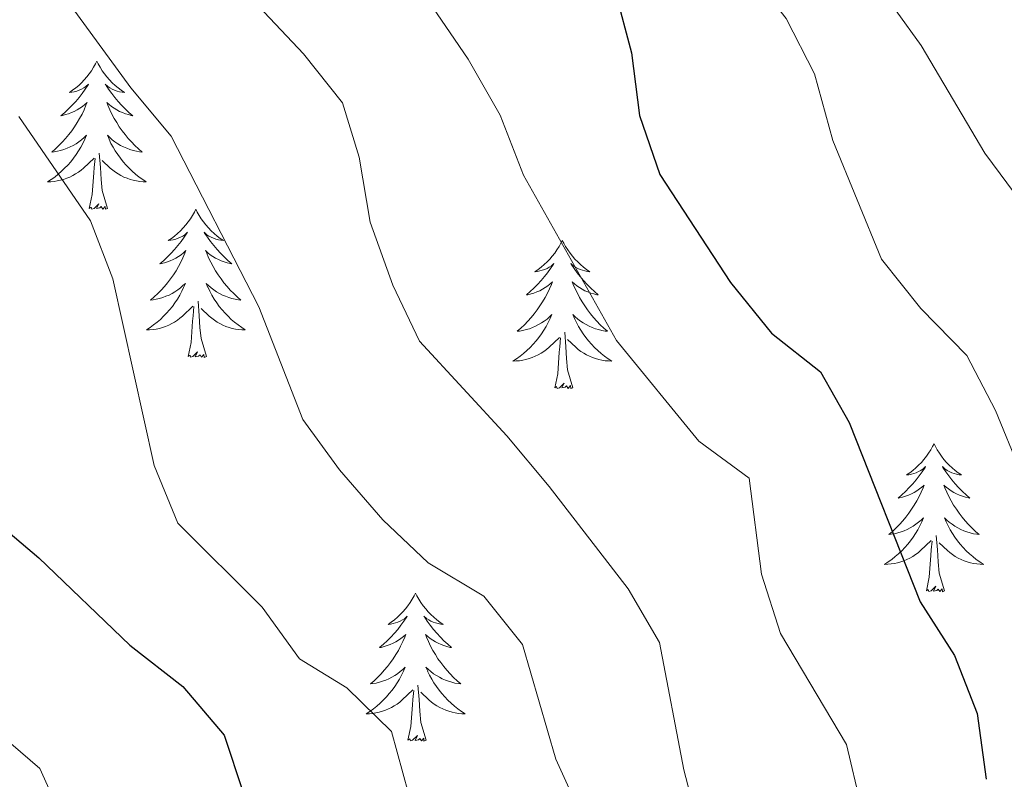
# Model space of a CAD drawing. Units: metres. Extents: x 620660 to 625167, y 4703637 to 4706686.
# Drawn here: x 622538 to 622618, y 4705632 to 4705693 of the extents above; entities that cross this region are included whole.
import ezdxf

# ---------------------------------------------------------------- set-up
doc = ezdxf.new("R2010")
doc.units = ezdxf.units.M
doc.header["$MEASUREMENT"] = 0
for name, color, linetype, lineweight in [('Level 36', 19, 'Continuous', 40), ('Level 4', 36, 'Continuous', 30), ('Level 5', 36, 'Continuous', 0)]:
    doc.layers.add(name, color=color, linetype=linetype, lineweight=lineweight)

msp = doc.modelspace()

# ---------------------------------------------------------------- linework, layer by layer
at = {"layer": 'Level 36', "color": 92, "linetype": 'Continuous', "lineweight": 0}
for points in [[(622544.53, 4705690.15), (622544.42, 4705689.93), (622544.26, 4705689.66), (622544.1, 4705689.39), (622543.91, 4705689.13), (622543.72, 4705688.89), (622543.51, 4705688.65), (622543.29, 4705688.42), (622543.06, 4705688.21), (622542.82, 4705688), (622542.57, 4705687.81), (622542.31, 4705687.63), (622542.51, 4705687.66), (622542.71, 4705687.69), (622542.91, 4705687.75), (622543.11, 4705687.82), (622543.3, 4705687.9), (622543.48, 4705688), (622543.65, 4705688.11), (622543.86, 4705688.31), (622543.82, 4705688.24), (622543.59, 4705687.89), (622543.34, 4705687.56), (622543.09, 4705687.23), (622542.82, 4705686.92), (622542.54, 4705686.61), (622542.25, 4705686.32), (622541.95, 4705686.03), (622541.63, 4705685.76), (622541.76, 4705685.79), (622542, 4705685.85), (622542.24, 4705685.92), (622542.48, 4705686.01), (622542.71, 4705686.11), (622542.93, 4705686.23), (622543.15, 4705686.36), (622543.36, 4705686.5), (622543.55, 4705686.66), (622543.74, 4705686.83), (622543.65, 4705686.61), (622543.5, 4705686.25), (622543.33, 4705685.89), (622543.14, 4705685.55), (622542.94, 4705685.21), (622542.73, 4705684.87), (622542.5, 4705684.55), (622542.26, 4705684.24), (622542.01, 4705683.94), (622541.75, 4705683.65), (622541.47, 4705683.37), (622541.19, 4705683.09), (622540.89, 4705682.84), (622541.09, 4705682.86), (622541.35, 4705682.91), (622541.61, 4705682.97), (622541.87, 4705683.05), (622542.13, 4705683.15), (622542.38, 4705683.25), (622542.62, 4705683.38), (622542.85, 4705683.51), (622543.08, 4705683.66), (622543.29, 4705683.83), (622543.5, 4705684), (622543.69, 4705684.19), (622543.55, 4705683.87)], [(622544.53, 4705690.15), (622544.64, 4705689.93), (622544.8, 4705689.66), (622544.96, 4705689.39), (622545.15, 4705689.13), (622545.34, 4705688.89), (622545.55, 4705688.65), (622545.77, 4705688.42), (622546, 4705688.21), (622546.24, 4705688), (622546.49, 4705687.81), (622546.75, 4705687.63), (622546.55, 4705687.66), (622546.35, 4705687.69), (622546.15, 4705687.75), (622545.95, 4705687.82), (622545.76, 4705687.9), (622545.58, 4705688), (622545.41, 4705688.11), (622545.2, 4705688.31), (622545.24, 4705688.24), (622545.47, 4705687.89), (622545.72, 4705687.56), (622545.97, 4705687.23), (622546.24, 4705686.92), (622546.52, 4705686.61), (622546.81, 4705686.32), (622547.11, 4705686.03), (622547.43, 4705685.76), (622547.3, 4705685.79), (622547.06, 4705685.85), (622546.82, 4705685.92), (622546.58, 4705686.01), (622546.35, 4705686.11), (622546.13, 4705686.23), (622545.91, 4705686.36), (622545.7, 4705686.5), (622545.51, 4705686.66), (622545.32, 4705686.83), (622545.41, 4705686.61), (622545.56, 4705686.25), (622545.73, 4705685.89), (622545.92, 4705685.55), (622546.12, 4705685.21), (622546.33, 4705684.87), (622546.56, 4705684.55), (622546.8, 4705684.24), (622547.05, 4705683.94), (622547.31, 4705683.65), (622547.59, 4705683.37), (622547.87, 4705683.09), (622548.17, 4705682.84), (622547.97, 4705682.86), (622547.71, 4705682.91), (622547.45, 4705682.97), (622547.19, 4705683.05), (622546.93, 4705683.15), (622546.68, 4705683.25), (622546.44, 4705683.38), (622546.21, 4705683.51), (622545.98, 4705683.66), (622545.77, 4705683.83), (622545.56, 4705684), (622545.37, 4705684.19), (622545.51, 4705683.87)], [(622543.549, 4705683.87), (622543.399, 4705683.54), (622543.229, 4705683.23), (622543.049, 4705682.93), (622542.849, 4705682.63), (622542.639, 4705682.34), (622542.419, 4705682.06), (622542.179, 4705681.79), (622541.929, 4705681.54), (622541.678, 4705681.29), (622541.408, 4705681.06), (622541.128, 4705680.83), (622540.838, 4705680.63), (622540.548, 4705680.43), (622540.808, 4705680.44), (622541.078, 4705680.47), (622541.338, 4705680.51), (622541.598, 4705680.57), (622541.848, 4705680.64), (622542.098, 4705680.73), (622542.348, 4705680.83), (622542.588, 4705680.95), (622542.818, 4705681.08), (622543.038, 4705681.22), (622543.248, 4705681.38), (622543.448, 4705681.55), (622544.298, 4705682.35)], [(622545.509, 4705683.871), (622545.659, 4705683.541), (622545.828, 4705683.231), (622546.008, 4705682.931), (622546.208, 4705682.631), (622546.418, 4705682.341), (622546.638, 4705682.061), (622546.878, 4705681.791), (622547.128, 4705681.541), (622547.378, 4705681.291), (622547.648, 4705681.061), (622547.928, 4705680.831), (622548.218, 4705680.631), (622548.507, 4705680.431), (622548.247, 4705680.441), (622547.978, 4705680.471), (622547.718, 4705680.511), (622547.458, 4705680.57), (622547.208, 4705680.64), (622546.958, 4705680.73), (622546.708, 4705680.83), (622546.468, 4705680.95), (622546.238, 4705681.08), (622546.018, 4705681.22), (622545.808, 4705681.38), (622545.608, 4705681.55), (622544.948, 4705682.17)], [(622545.38, 4705678.3), (622544.95, 4705679.74), (622544.86, 4705680.64), (622544.81, 4705681.59), (622544.71, 4705682.76)], [(622543.91, 4705678.3), (622544.16, 4705679.42), (622544.27, 4705681.16), (622544.32, 4705681.59), (622544.38, 4705682.31)], [(622545.38, 4705678.3), (622545.21, 4705678.23), (622545.19, 4705678.47), (622545, 4705678.25), (622544.88, 4705678.45), (622544.76, 4705678.34), (622544.49, 4705678.29), (622544.68, 4705678.68), (622544.3, 4705678.3), (622544.11, 4705678.25), (622544.07, 4705678.41), (622543.91, 4705678.3)], [(622552.49, 4705678.23), (622552.38, 4705678.01), (622552.22, 4705677.74), (622552.06, 4705677.47), (622551.87, 4705677.21), (622551.68, 4705676.97), (622551.47, 4705676.73), (622551.25, 4705676.5), (622551.02, 4705676.29), (622550.78, 4705676.08), (622550.53, 4705675.89), (622550.27, 4705675.71), (622550.47, 4705675.74), (622550.67, 4705675.77), (622550.87, 4705675.83), (622551.07, 4705675.9), (622551.26, 4705675.98), (622551.44, 4705676.08), (622551.61, 4705676.19), (622551.82, 4705676.39), (622551.78, 4705676.32), (622551.55, 4705675.98), (622551.3, 4705675.64), (622551.05, 4705675.31), (622550.78, 4705675), (622550.5, 4705674.69), (622550.21, 4705674.4), (622549.91, 4705674.12), (622549.59, 4705673.85), (622549.72, 4705673.87), (622549.96, 4705673.93), (622550.2, 4705674), (622550.44, 4705674.09), (622550.67, 4705674.19), (622550.89, 4705674.31), (622551.11, 4705674.44), (622551.32, 4705674.58), (622551.51, 4705674.74), (622551.7, 4705674.91), (622551.61, 4705674.69), (622551.46, 4705674.33), (622551.29, 4705673.97), (622551.1, 4705673.63), (622550.9, 4705673.29), (622550.69, 4705672.96), (622550.46, 4705672.63), (622550.22, 4705672.32), (622549.97, 4705672.02), (622549.71, 4705671.73), (622549.43, 4705671.45), (622549.15, 4705671.18), (622548.85, 4705670.92), (622549.05, 4705670.94), (622549.31, 4705670.99), (622549.57, 4705671.05), (622549.83, 4705671.13), (622550.09, 4705671.23), (622550.34, 4705671.33), (622550.58, 4705671.46), (622550.81, 4705671.59), (622551.04, 4705671.75), (622551.25, 4705671.91), (622551.46, 4705672.09), (622551.65, 4705672.27), (622551.51, 4705671.95)], [(622552.49, 4705678.23), (622552.6, 4705678.01), (622552.76, 4705677.74), (622552.92, 4705677.47), (622553.11, 4705677.21), (622553.3, 4705676.97), (622553.51, 4705676.73), (622553.73, 4705676.5), (622553.96, 4705676.29), (622554.2, 4705676.08), (622554.45, 4705675.89), (622554.71, 4705675.71), (622554.51, 4705675.74), (622554.31, 4705675.77), (622554.11, 4705675.83), (622553.91, 4705675.9), (622553.72, 4705675.98), (622553.54, 4705676.08), (622553.37, 4705676.19), (622553.16, 4705676.39), (622553.2, 4705676.32), (622553.43, 4705675.98), (622553.68, 4705675.64), (622553.93, 4705675.31), (622554.2, 4705675), (622554.48, 4705674.69), (622554.77, 4705674.4), (622555.07, 4705674.12), (622555.39, 4705673.85), (622555.26, 4705673.87), (622555.02, 4705673.93), (622554.78, 4705674), (622554.54, 4705674.09), (622554.31, 4705674.19), (622554.09, 4705674.31), (622553.87, 4705674.44), (622553.66, 4705674.58), (622553.47, 4705674.74), (622553.28, 4705674.91), (622553.37, 4705674.69), (622553.52, 4705674.33), (622553.69, 4705673.97), (622553.88, 4705673.63), (622554.08, 4705673.29), (622554.29, 4705672.96), (622554.52, 4705672.63), (622554.76, 4705672.32), (622555.01, 4705672.02), (622555.27, 4705671.73), (622555.55, 4705671.45), (622555.83, 4705671.18), (622556.13, 4705670.92), (622555.93, 4705670.94), (622555.67, 4705670.99), (622555.4, 4705671.05), (622555.15, 4705671.13), (622554.89, 4705671.23), (622554.64, 4705671.33), (622554.4, 4705671.46), (622554.17, 4705671.59), (622553.94, 4705671.75), (622553.73, 4705671.91), (622553.52, 4705672.09), (622553.33, 4705672.27), (622553.47, 4705671.95)], [(622582, 4705675.72), (622581.89, 4705675.5), (622581.74, 4705675.23), (622581.57, 4705674.96), (622581.39, 4705674.71), (622581.19, 4705674.46), (622580.99, 4705674.22), (622580.77, 4705673.99), (622580.54, 4705673.78), (622580.3, 4705673.57), (622580.05, 4705673.38), (622579.79, 4705673.21), (622579.99, 4705673.23), (622580.19, 4705673.27), (622580.39, 4705673.32), (622580.58, 4705673.39), (622580.77, 4705673.48), (622580.95, 4705673.57), (622581.13, 4705673.69), (622581.33, 4705673.88), (622581.29, 4705673.81), (622581.06, 4705673.47), (622580.82, 4705673.13), (622580.56, 4705672.81), (622580.29, 4705672.49), (622580.01, 4705672.19), (622579.72, 4705671.89), (622579.42, 4705671.61), (622579.11, 4705671.34), (622579.23, 4705671.36), (622579.48, 4705671.42), (622579.72, 4705671.49), (622579.95, 4705671.58), (622580.19, 4705671.68), (622580.41, 4705671.8), (622580.62, 4705671.93), (622580.83, 4705672.08), (622581.03, 4705672.23), (622581.21, 4705672.4), (622581.13, 4705672.18), (622580.97, 4705671.82), (622580.8, 4705671.47), (622580.61, 4705671.12), (622580.41, 4705670.78), (622580.2, 4705670.45), (622579.98, 4705670.13), (622579.74, 4705669.81), (622579.49, 4705669.51), (622579.22, 4705669.22), (622578.95, 4705668.94), (622578.66, 4705668.67), (622578.36, 4705668.41), (622578.56, 4705668.43), (622578.83, 4705668.48), (622579.09, 4705668.55), (622579.35, 4705668.62), (622579.6, 4705668.72), (622579.85, 4705668.83), (622580.09, 4705668.95), (622580.33, 4705669.09), (622580.55, 4705669.24), (622580.77, 4705669.4), (622580.97, 4705669.58), (622581.17, 4705669.77), (622581.03, 4705669.44)], [(622582, 4705675.72), (622582.11, 4705675.5), (622582.27, 4705675.23), (622582.44, 4705674.96), (622582.62, 4705674.71), (622582.81, 4705674.46), (622583.02, 4705674.22), (622583.24, 4705673.99), (622583.47, 4705673.78), (622583.71, 4705673.57), (622583.96, 4705673.38), (622584.22, 4705673.21), (622584.02, 4705673.23), (622583.82, 4705673.27), (622583.62, 4705673.32), (622583.43, 4705673.39), (622583.24, 4705673.48), (622583.05, 4705673.57), (622582.88, 4705673.69), (622582.68, 4705673.88), (622582.72, 4705673.81), (622582.95, 4705673.47), (622583.19, 4705673.13), (622583.45, 4705672.81), (622583.71, 4705672.49), (622583.99, 4705672.19), (622584.29, 4705671.89), (622584.59, 4705671.61), (622584.9, 4705671.34), (622584.78, 4705671.36), (622584.53, 4705671.42), (622584.29, 4705671.49), (622584.05, 4705671.58), (622583.82, 4705671.68), (622583.6, 4705671.8), (622583.38, 4705671.93), (622583.18, 4705672.08), (622582.98, 4705672.23), (622582.79, 4705672.4), (622582.88, 4705672.18), (622583.04, 4705671.82), (622583.21, 4705671.47), (622583.39, 4705671.12), (622583.59, 4705670.78), (622583.81, 4705670.45), (622584.03, 4705670.13), (622584.27, 4705669.81), (622584.52, 4705669.51), (622584.79, 4705669.22), (622585.06, 4705668.94), (622585.35, 4705668.67), (622585.65, 4705668.41), (622585.45, 4705668.43), (622585.18, 4705668.48), (622584.92, 4705668.55), (622584.66, 4705668.62), (622584.41, 4705668.72), (622584.16, 4705668.83), (622583.92, 4705668.95), (622583.68, 4705669.09), (622583.46, 4705669.24), (622583.24, 4705669.4), (622583.03, 4705669.58), (622582.84, 4705669.77), (622582.98, 4705669.44)], [(622551.505, 4705671.95), (622551.355, 4705671.63), (622551.195, 4705671.31), (622551.015, 4705671.01), (622550.815, 4705670.71), (622550.605, 4705670.42), (622550.375, 4705670.14), (622550.145, 4705669.87), (622549.895, 4705669.62), (622549.645, 4705669.37), (622549.375, 4705669.14), (622549.095, 4705668.92), (622548.805, 4705668.71), (622548.515, 4705668.52), (622548.775, 4705668.53), (622549.045, 4705668.55), (622549.305, 4705668.59), (622549.565, 4705668.65), (622549.815, 4705668.72), (622550.064, 4705668.81), (622550.314, 4705668.91), (622550.554, 4705669.03), (622550.774, 4705669.16), (622551.004, 4705669.3), (622551.215, 4705669.46), (622551.415, 4705669.63), (622552.265, 4705670.43)], [(622553.475, 4705671.95), (622553.625, 4705671.63), (622553.795, 4705671.31), (622553.975, 4705671.01), (622554.174, 4705670.71), (622554.384, 4705670.42), (622554.604, 4705670.14), (622554.844, 4705669.87), (622555.084, 4705669.62), (622555.344, 4705669.37), (622555.614, 4705669.14), (622555.894, 4705668.92), (622556.184, 4705668.71), (622556.474, 4705668.52), (622556.204, 4705668.53), (622555.944, 4705668.55), (622555.684, 4705668.59), (622555.424, 4705668.65), (622555.174, 4705668.72), (622554.914, 4705668.81), (622554.674, 4705668.91), (622554.434, 4705669.03), (622554.204, 4705669.16), (622553.984, 4705669.3), (622553.774, 4705669.46), (622553.574, 4705669.63), (622552.914, 4705670.25)], [(622553.34, 4705666.38), (622552.91, 4705667.82), (622552.82, 4705668.72), (622552.77, 4705669.67), (622552.67, 4705670.84)], [(622551.87, 4705666.38), (622552.11, 4705667.5), (622552.23, 4705669.24), (622552.28, 4705669.67), (622552.34, 4705670.4)], [(622581.031, 4705669.442), (622580.871, 4705669.122), (622580.701, 4705668.802), (622580.521, 4705668.502), (622580.321, 4705668.202), (622580.111, 4705667.912), (622579.891, 4705667.632), (622579.651, 4705667.372), (622579.41, 4705667.112), (622579.15, 4705666.862), (622578.88, 4705666.632), (622578.6, 4705666.412), (622578.31, 4705666.202), (622578.02, 4705666.012), (622578.29, 4705666.022), (622578.55, 4705666.042), (622578.81, 4705666.082), (622579.07, 4705666.142), (622579.33, 4705666.212), (622579.58, 4705666.302), (622579.82, 4705666.402), (622580.06, 4705666.522), (622580.29, 4705666.652), (622580.51, 4705666.792), (622580.73, 4705666.952), (622580.93, 4705667.122), (622581.78, 4705667.922)], [(622582.981, 4705669.443), (622583.14, 4705669.123), (622583.31, 4705668.802), (622583.49, 4705668.502), (622583.69, 4705668.202), (622583.89, 4705667.912), (622584.12, 4705667.632), (622584.35, 4705667.372), (622584.6, 4705667.112), (622584.86, 4705666.862), (622585.13, 4705666.633), (622585.41, 4705666.413), (622585.689, 4705666.203), (622585.979, 4705666.013), (622585.719, 4705666.023), (622585.459, 4705666.042), (622585.19, 4705666.082), (622584.93, 4705666.142), (622584.68, 4705666.212), (622584.43, 4705666.302), (622584.19, 4705666.402), (622583.95, 4705666.522), (622583.72, 4705666.652), (622583.5, 4705666.792), (622583.28, 4705666.952), (622583.08, 4705667.122), (622582.42, 4705667.742)], [(622582.85, 4705663.87), (622582.43, 4705665.31), (622582.33, 4705666.22), (622582.29, 4705667.17), (622582.19, 4705668.33)], [(622581.39, 4705663.87), (622581.63, 4705664.99), (622581.74, 4705666.73), (622581.79, 4705667.17), (622581.85, 4705667.89)], [(622553.34, 4705666.38), (622553.17, 4705666.31), (622553.15, 4705666.55), (622552.96, 4705666.33), (622552.84, 4705666.53), (622552.71, 4705666.42), (622552.45, 4705666.37), (622552.64, 4705666.76), (622552.26, 4705666.38), (622552.07, 4705666.33), (622552.03, 4705666.49), (622551.87, 4705666.38)], [(622582.85, 4705663.87), (622582.68, 4705663.8), (622582.66, 4705664.04), (622582.47, 4705663.82), (622582.35, 4705664.02), (622582.23, 4705663.92), (622581.96, 4705663.86), (622582.16, 4705664.25), (622581.77, 4705663.87), (622581.58, 4705663.82), (622581.54, 4705663.98), (622581.39, 4705663.87)], [(622611.93, 4705659.36), (622611.81, 4705659.14), (622611.66, 4705658.87), (622611.49, 4705658.6), (622611.31, 4705658.35), (622611.11, 4705658.1), (622610.91, 4705657.86), (622610.69, 4705657.63), (622610.46, 4705657.42), (622610.22, 4705657.21), (622609.97, 4705657.02), (622609.71, 4705656.85), (622609.91, 4705656.87), (622610.11, 4705656.91), (622610.31, 4705656.96), (622610.5, 4705657.03), (622610.69, 4705657.12), (622610.87, 4705657.21), (622611.05, 4705657.33), (622611.25, 4705657.52), (622611.21, 4705657.45), (622610.98, 4705657.11), (622610.74, 4705656.77), (622610.48, 4705656.45), (622610.21, 4705656.13), (622609.93, 4705655.83), (622609.64, 4705655.53), (622609.34, 4705655.25), (622609.03, 4705654.98), (622609.15, 4705655), (622609.4, 4705655.06), (622609.64, 4705655.13), (622609.87, 4705655.22), (622610.11, 4705655.32), (622610.33, 4705655.44), (622610.55, 4705655.57), (622610.75, 4705655.72), (622610.95, 4705655.87), (622611.14, 4705656.04), (622611.05, 4705655.82), (622610.89, 4705655.46), (622610.72, 4705655.11), (622610.54, 4705654.76), (622610.34, 4705654.42), (622610.12, 4705654.09), (622609.9, 4705653.77), (622609.66, 4705653.45), (622609.41, 4705653.15), (622609.14, 4705652.86), (622608.87, 4705652.58), (622608.58, 4705652.31), (622608.28, 4705652.05), (622608.48, 4705652.07), (622608.75, 4705652.12), (622609.01, 4705652.19), (622609.27, 4705652.26), (622609.52, 4705652.36), (622609.77, 4705652.47), (622610.01, 4705652.59), (622610.25, 4705652.73), (622610.47, 4705652.88), (622610.69, 4705653.04), (622610.89, 4705653.22), (622611.09, 4705653.41), (622610.95, 4705653.08)], [(622611.93, 4705659.36), (622612.04, 4705659.14), (622612.19, 4705658.87), (622612.36, 4705658.6), (622612.54, 4705658.35), (622612.73, 4705658.1), (622612.94, 4705657.86), (622613.16, 4705657.63), (622613.39, 4705657.42), (622613.63, 4705657.21), (622613.88, 4705657.02), (622614.14, 4705656.85), (622613.94, 4705656.87), (622613.74, 4705656.91), (622613.54, 4705656.96), (622613.35, 4705657.03), (622613.16, 4705657.12), (622612.98, 4705657.21), (622612.8, 4705657.33), (622612.6, 4705657.52), (622612.64, 4705657.45), (622612.87, 4705657.11), (622613.11, 4705656.77), (622613.37, 4705656.45), (622613.63, 4705656.13), (622613.91, 4705655.83), (622614.21, 4705655.53), (622614.51, 4705655.25), (622614.82, 4705654.98), (622614.7, 4705655), (622614.45, 4705655.06), (622614.21, 4705655.13), (622613.97, 4705655.22), (622613.74, 4705655.32), (622613.52, 4705655.44), (622613.31, 4705655.57), (622613.1, 4705655.72), (622612.9, 4705655.87), (622612.71, 4705656.04), (622612.8, 4705655.82), (622612.96, 4705655.46), (622613.13, 4705655.11), (622613.31, 4705654.76), (622613.51, 4705654.42), (622613.73, 4705654.09), (622613.95, 4705653.77), (622614.19, 4705653.45), (622614.44, 4705653.15), (622614.71, 4705652.86), (622614.98, 4705652.58), (622615.27, 4705652.31), (622615.57, 4705652.05), (622615.37, 4705652.07), (622615.1, 4705652.12), (622614.84, 4705652.19), (622614.58, 4705652.26), (622614.33, 4705652.36), (622614.08, 4705652.47), (622613.84, 4705652.59), (622613.6, 4705652.73), (622613.38, 4705652.88), (622613.16, 4705653.04), (622612.96, 4705653.22), (622612.76, 4705653.41), (622612.9, 4705653.08)], [(622610.953, 4705653.084), (622610.793, 4705652.764), (622610.623, 4705652.444), (622610.443, 4705652.144), (622610.243, 4705651.844), (622610.033, 4705651.553), (622609.813, 4705651.273), (622609.583, 4705651.013), (622609.333, 4705650.753), (622609.073, 4705650.503), (622608.803, 4705650.273), (622608.523, 4705650.053), (622608.233, 4705649.843), (622607.953, 4705649.653), (622608.213, 4705649.663), (622608.473, 4705649.683), (622608.733, 4705649.723), (622608.993, 4705649.783), (622609.253, 4705649.853), (622609.503, 4705649.943), (622609.743, 4705650.043), (622609.983, 4705650.163), (622610.213, 4705650.293), (622610.433, 4705650.433), (622610.653, 4705650.593), (622610.853, 4705650.764), (622611.703, 4705651.564)], [(622612.903, 4705653.084), (622613.063, 4705652.764), (622613.233, 4705652.444), (622613.413, 4705652.144), (622613.613, 4705651.844), (622613.823, 4705651.554), (622614.042, 4705651.274), (622614.272, 4705651.014), (622614.522, 4705650.754), (622614.782, 4705650.504), (622615.052, 4705650.274), (622615.332, 4705650.054), (622615.612, 4705649.844), (622615.912, 4705649.654), (622615.642, 4705649.664), (622615.382, 4705649.684), (622615.112, 4705649.724), (622614.862, 4705649.784), (622614.602, 4705649.854), (622614.352, 4705649.944), (622614.112, 4705650.044), (622613.872, 4705650.164), (622613.642, 4705650.294), (622613.422, 4705650.434), (622613.202, 4705650.594), (622613.002, 4705650.764), (622612.343, 4705651.384)], [(622611.31, 4705647.51), (622611.55, 4705648.63), (622611.66, 4705650.37), (622611.71, 4705650.81), (622611.77, 4705651.53)], [(622612.78, 4705647.51), (622612.35, 4705648.95), (622612.26, 4705649.86), (622612.21, 4705650.81), (622612.11, 4705651.97)], [(622612.78, 4705647.51), (622612.6, 4705647.44), (622612.58, 4705647.68), (622612.39, 4705647.46), (622612.27, 4705647.66), (622612.15, 4705647.56), (622611.88, 4705647.5), (622612.08, 4705647.89), (622611.69, 4705647.51), (622611.5, 4705647.46), (622611.46, 4705647.62), (622611.31, 4705647.51)], [(622570.19, 4705647.34), (622570.08, 4705647.12), (622569.92, 4705646.84), (622569.75, 4705646.58), (622569.57, 4705646.32), (622569.38, 4705646.07), (622569.17, 4705645.83), (622568.95, 4705645.61), (622568.72, 4705645.39), (622568.48, 4705645.19), (622568.23, 4705645), (622567.97, 4705644.82), (622568.17, 4705644.84), (622568.37, 4705644.88), (622568.57, 4705644.94), (622568.77, 4705645.01), (622568.95, 4705645.09), (622569.14, 4705645.19), (622569.31, 4705645.3), (622569.51, 4705645.49), (622569.47, 4705645.43), (622569.24, 4705645.08), (622569, 4705644.75), (622568.75, 4705644.42), (622568.48, 4705644.11), (622568.2, 4705643.8), (622567.91, 4705643.51), (622567.6, 4705643.22), (622567.29, 4705642.95), (622567.41, 4705642.97), (622567.66, 4705643.03), (622567.9, 4705643.11), (622568.14, 4705643.19), (622568.37, 4705643.3), (622568.59, 4705643.41), (622568.81, 4705643.55), (622569.01, 4705643.69), (622569.21, 4705643.85), (622569.4, 4705644.02), (622569.31, 4705643.8), (622569.15, 4705643.43), (622568.98, 4705643.08), (622568.8, 4705642.73), (622568.6, 4705642.39), (622568.39, 4705642.06), (622568.16, 4705641.74), (622567.92, 4705641.43), (622567.67, 4705641.13), (622567.41, 4705640.83), (622567.13, 4705640.55), (622566.84, 4705640.28), (622566.55, 4705640.03), (622566.74, 4705640.05), (622567.01, 4705640.1), (622567.27, 4705640.16), (622567.53, 4705640.24), (622567.79, 4705640.33), (622568.03, 4705640.44), (622568.27, 4705640.56), (622568.51, 4705640.7), (622568.73, 4705640.85), (622568.95, 4705641.02), (622569.16, 4705641.19), (622569.35, 4705641.38), (622569.21, 4705641.05)], [(622570.19, 4705647.34), (622570.3, 4705647.12), (622570.45, 4705646.84), (622570.62, 4705646.58), (622570.8, 4705646.32), (622571, 4705646.07), (622571.2, 4705645.83), (622571.42, 4705645.61), (622571.65, 4705645.39), (622571.89, 4705645.19), (622572.14, 4705645), (622572.4, 4705644.82), (622572.21, 4705644.84), (622572, 4705644.88), (622571.8, 4705644.94), (622571.61, 4705645.01), (622571.42, 4705645.09), (622571.24, 4705645.19), (622571.06, 4705645.3), (622570.86, 4705645.49), (622570.9, 4705645.43), (622571.13, 4705645.08), (622571.37, 4705644.75), (622571.63, 4705644.42), (622571.9, 4705644.11), (622572.18, 4705643.8), (622572.47, 4705643.51), (622572.77, 4705643.22), (622573.09, 4705642.95), (622572.96, 4705642.97), (622572.71, 4705643.03), (622572.47, 4705643.11), (622572.24, 4705643.19), (622572.01, 4705643.3), (622571.78, 4705643.41), (622571.57, 4705643.55), (622571.36, 4705643.69), (622571.16, 4705643.85), (622570.98, 4705644.02), (622571.06, 4705643.8), (622571.22, 4705643.43), (622571.39, 4705643.08), (622571.58, 4705642.73), (622571.78, 4705642.39), (622571.99, 4705642.06), (622572.21, 4705641.74), (622572.45, 4705641.43), (622572.71, 4705641.13), (622572.97, 4705640.83), (622573.24, 4705640.55), (622573.53, 4705640.28), (622573.83, 4705640.03), (622573.63, 4705640.05), (622573.36, 4705640.1), (622573.1, 4705640.16), (622572.84, 4705640.24), (622572.59, 4705640.33), (622572.34, 4705640.44), (622572.1, 4705640.56), (622571.87, 4705640.7), (622571.64, 4705640.85), (622571.42, 4705641.02), (622571.22, 4705641.19), (622571.02, 4705641.38), (622571.16, 4705641.05)], [(622569.206, 4705641.05), (622569.045, 4705640.73), (622568.885, 4705640.42), (622568.695, 4705640.11), (622568.505, 4705639.82), (622568.295, 4705639.53), (622568.065, 4705639.25), (622567.835, 4705638.98), (622567.585, 4705638.72), (622567.325, 4705638.479), (622567.065, 4705638.249), (622566.785, 4705638.019), (622566.495, 4705637.809), (622566.205, 4705637.619), (622566.465, 4705637.629), (622566.725, 4705637.659), (622566.995, 4705637.699), (622567.255, 4705637.749), (622567.515, 4705637.829), (622567.765, 4705637.909), (622568.005, 4705638.019), (622568.245, 4705638.13), (622568.475, 4705638.26), (622568.695, 4705638.41), (622568.905, 4705638.57), (622569.105, 4705638.74), (622569.955, 4705639.54)], [(622571.155, 4705641.05), (622571.315, 4705640.73), (622571.485, 4705640.42), (622571.665, 4705640.11), (622571.875, 4705639.82), (622572.085, 4705639.53), (622572.305, 4705639.25), (622572.535, 4705638.98), (622572.785, 4705638.72), (622573.044, 4705638.48), (622573.314, 4705638.25), (622573.594, 4705638.02), (622573.884, 4705637.81), (622574.174, 4705637.62), (622573.904, 4705637.63), (622573.644, 4705637.66), (622573.384, 4705637.7), (622573.124, 4705637.75), (622572.864, 4705637.83), (622572.614, 4705637.91), (622572.374, 4705638.02), (622572.135, 4705638.13), (622571.905, 4705638.26), (622571.685, 4705638.41), (622571.475, 4705638.57), (622571.265, 4705638.74), (622570.605, 4705639.36)], [(622571.04, 4705635.49), (622570.61, 4705636.93), (622570.52, 4705637.83), (622570.47, 4705638.78), (622570.37, 4705639.94)], [(622569.57, 4705635.49), (622569.81, 4705636.61), (622569.93, 4705638.35), (622569.97, 4705638.78), (622570.04, 4705639.5)], [(622571.04, 4705635.49), (622570.86, 4705635.42), (622570.84, 4705635.66), (622570.65, 4705635.44), (622570.53, 4705635.64), (622570.41, 4705635.53), (622570.14, 4705635.48), (622570.34, 4705635.87), (622569.95, 4705635.49), (622569.77, 4705635.44), (622569.72, 4705635.6), (622569.57, 4705635.49)]]:
    msp.add_lwpolyline(points, dxfattribs=at)
at = {"layer": 'Level 4', "color": 36, "linetype": 'Continuous', "lineweight": 30}
for points in [[(622547.137, 4705762.625, 725), (622548.584, 4705752.235, 725), (622550.533, 4705747.625, 725), (622553.562, 4705742.835, 725), (622557.869, 4705733.484, 725), (622563.326, 4705724.294, 725), (622572.872, 4705712.154, 725), (622580.749, 4705704.334, 725), (622583.908, 4705700.254, 725), (622586.266, 4705695.784, 725), (622587.565, 4705690.814, 725), (622588.204, 4705685.774, 725), (622589.842, 4705681.044, 725), (622595.55, 4705672.334, 725), (622598.848, 4705668.254, 725), (622602.777, 4705665.154, 725), (622605.096, 4705661.084, 725), (622610.812, 4705646.623, 725), (622613.59, 4705642.313, 725), (622615.409, 4705637.653, 725), (622616.128, 4705632.353, 725)], [(622536.45, 4705653.05, 700), (622539.86, 4705650.19, 700), (622547.19, 4705643.14, 700), (622551.44, 4705639.81, 700), (622554.77, 4705635.91, 700), (622556.31, 4705631.3, 700)]]:
    msp.add_polyline3d(points, dxfattribs=at)
at = {"layer": 'Level 5', "color": 36, "linetype": 'Continuous', "lineweight": 0}
for points in [[(622570.774, 4705759.797, 735), (622575.009, 4705744.806, 735), (622576.958, 4705740.206, 735), (622582.875, 4705729.146, 735), (622588.812, 4705719.786, 735), (622592.15, 4705715.676, 735), (622599.428, 4705708.656, 735), (622604.845, 4705699.826, 735), (622610.892, 4705691.426, 735), (622616.01, 4705682.756, 735), (622619.028, 4705678.706, 735), (622621.217, 4705673.866, 735), (622624.285, 4705669.386, 735), (622627.674, 4705665.246, 735), (622630.063, 4705660.856, 735), (622632.291, 4705655.795, 735), (622638.029, 4705647.115, 735), (622644.126, 4705638.905, 735), (622646.084, 4705633.955, 735), (622648.333, 4705629.305, 735)], [(622558.285, 4705757.606, 730), (622559.763, 4705752.546, 730), (622561.782, 4705747.726, 730), (622567.219, 4705738.895, 730), (622570.648, 4705735.075, 730), (622574.496, 4705731.596, 730), (622576.675, 4705727.225, 730), (622578.304, 4705722.365, 730), (622580.762, 4705717.755, 730), (622583.741, 4705713.735, 730), (622591.038, 4705706.115, 730), (622593.577, 4705701.805, 730), (622600.034, 4705693.595, 730), (622602.303, 4705689.145, 730), (622603.781, 4705683.765, 730), (622607.689, 4705674.225, 730)], [(622537.62, 4705752.25, 720), (622540.95, 4705742.54, 720), (622542.91, 4705737.94, 720), (622545.72, 4705733.39, 720), (622551.7, 4705725.17, 720), (622560.56, 4705711.92, 720), (622565.77, 4705702.99, 720), (622574.43, 4705690.31, 720), (622577, 4705685.82, 720), (622578.87, 4705680.97, 720), (622586.37, 4705667.66, 720), (622593, 4705659.57, 720), (622597.05, 4705656.58, 720), (622598.03, 4705648.85, 720), (622599.56, 4705644.09, 720), (622604.89, 4705635.15, 720), (622606.04, 4705630.28, 720)], [(622537.16, 4705723.24, 715), (622543.09, 4705714.95, 715), (622545.61, 4705710.63, 715), (622551.51, 4705702.25, 715), (622554.88, 4705698.48, 715), (622557.53, 4705694.59, 715), (622561.15, 4705690.74, 715), (622564.3, 4705686.8, 715), (622565.65, 4705682.43, 715), (622566.54, 4705677.19, 715), (622568.35, 4705672.13, 715), (622570.49, 4705667.61, 715), (622577.54, 4705660.01, 715), (622580.94, 4705655.91, 715), (622587.3, 4705647.67, 715), (622589.83, 4705643.36, 715), (622591.78, 4705633.12, 715), (622593.04, 4705628.28, 715)], [(622531.81, 4705709.14, 710), (622547.27, 4705688.01, 710), (622550.5, 4705684.11, 710), (622557.57, 4705670.37, 710), (622561.11, 4705661.32, 710), (622564.05, 4705657.27, 710), (622567.54, 4705653.23, 710), (622571.21, 4705649.77, 710), (622575.67, 4705647.1, 710), (622578.8, 4705643.2, 710), (622581.47, 4705633.96, 710), (622583.66, 4705629.19, 710)], [(622538.24, 4705685.7, 705), (622544, 4705677.3, 705), (622545.82, 4705672.64, 705), (622549.14, 4705657.6, 705), (622551.04, 4705652.97, 705), (622557.84, 4705646.22, 705), (622560.83, 4705642.06, 705), (622564.66, 4705639.71, 705), (622568.25, 4705636.21, 705), (622570.52, 4705627.89, 705)], [(622607.69, 4705674.22, 730), (622610.86, 4705670.25, 730), (622614.57, 4705666.47, 730), (622616.89, 4705662.05, 730), (622618.85, 4705657.27, 730), (622623.72, 4705648.15, 730), (622625.46, 4705643.46, 730), (622627.89, 4705633.09, 730), (622629.51, 4705628.35, 730)], [(622536.01, 4705636.57, 695), (622539.93, 4705633.23, 695), (622541.65, 4705629.41, 695), (622546.68, 4705620.48, 695), (622548.25, 4705615.71, 695), (622545.78, 4705608.05, 695), (622548.28, 4705600.29, 695), (622547.85, 4705595.81, 695), (622548.03, 4705590.81, 695), (622550.77, 4705580.84, 695), (622551.22, 4705578.54, 695), (622551.53, 4705573.55, 695), (622551.09, 4705568.44, 695), (622549.55, 4705563.37, 695), (622545.23, 4705553.55, 695), (622542.87, 4705549.05, 695), (622534.84, 4705535.76, 695)]]:
    msp.add_polyline3d(points, dxfattribs=at)

doc.saveas('drawing.dxf')
